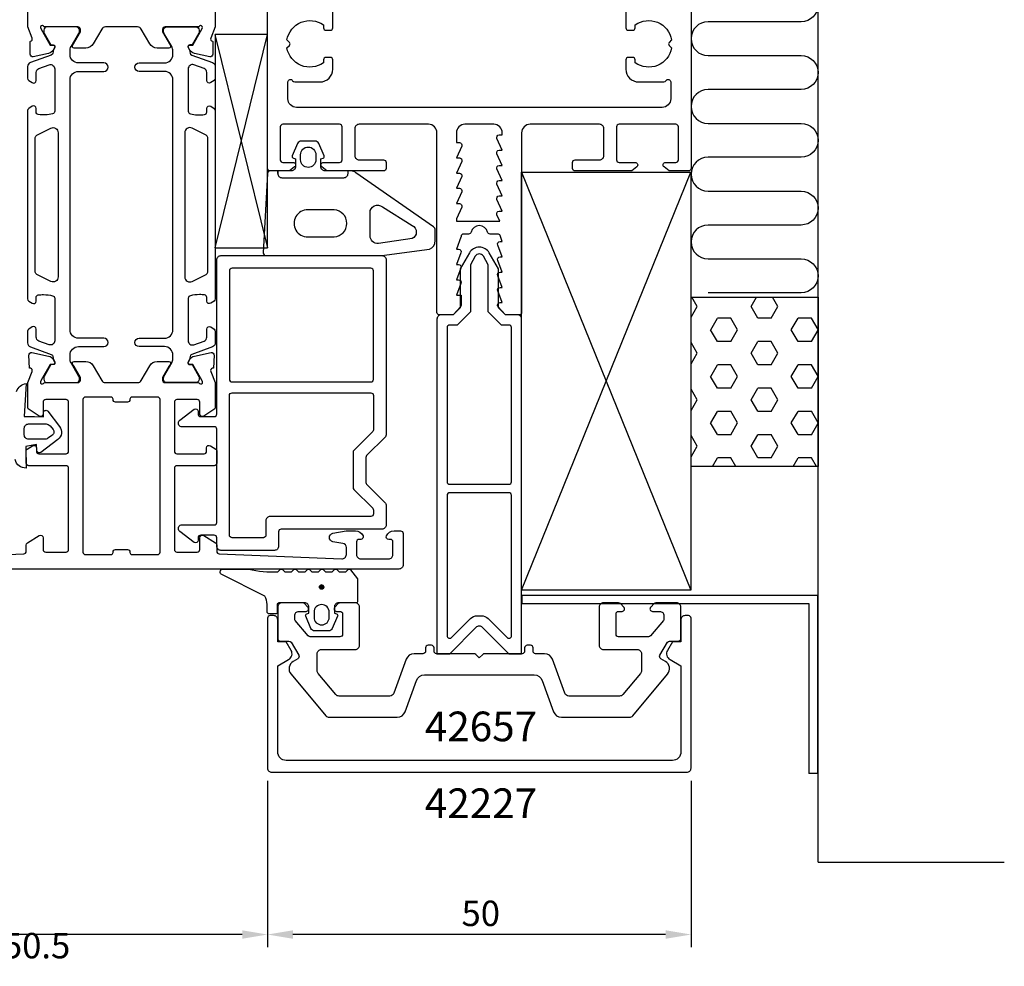
# Model space of a CAD drawing. Extents: x -131 to 62, y -129 to 71.
# Drawn here: x -54 to 62, y -129 to -18 of the extents above; entities that cross this region are included whole.
import ezdxf

# ---------------------------------------------------------------- set-up
doc = ezdxf.new("R2010")
doc.units = 0
doc.header["$LTSCALE"] = 4
doc.layers.get('0').update_dxf_attribs({"linetype": 'CONTINUOUS'})
doc.layers.get('DEFPOINTS').update_dxf_attribs({"linetype": 'CONTINUOUS'})
for name, color, linetype in [('SAPA_ANSLUTNING', 6, 'CONTINUOUS'), ('SAPA_ARTIKELNR', 4, 'CONTINUOUS'), ('SAPA_FOGBAND', 2, 'CONTINUOUS'), ('SAPA_FYLLNING', 4, 'CONTINUOUS'), ('SAPA_ISOLATOR', 4, 'CONTINUOUS'), ('SAPA_MATT', 1, 'CONTINUOUS'), ('SAPA_PROFIL', 7, 'CONTINUOUS')]:
    doc.layers.add(name, color=color, linetype=linetype)
doc.styles.add('ISO', font='txt')
doc.dimstyles.get("Standard").update_dxf_attribs({"dimtxt": 0.18, "dimasz": 0.18, "dimexe": 0.18, "dimexo": 0.0625, "dimgap": 0.09, "dimtad": 0, "dimtih": 1, "dimtoh": 1, "dimzin": 0, "dimcen": 0.09, "dimazin": 3, "dimtfac": 1, "dimtofl": 0, "dimtmove": 0, "dimatfit": 3})

# ---------------------------------------------------------------- blocks, each defined once
blk = doc.blocks.new('*U176')
at = {"layer": 'SAPA_ARTIKELNR', "style": 'ISO'}
blk.add_text('42657', height=3.5, dxfattribs=at).set_placement((-6.43, -102.83))
blk = doc.blocks.new('*U177')
at = {"layer": 'SAPA_ARTIKELNR', "style": 'ISO'}
blk.add_text('42227', height=3.5, dxfattribs=at).set_placement((-6.43, -111.9))
blk = doc.blocks.new('*X186')
at = {"color": 0}
for p, q in [((25.73, -51.51), (25.09, -50.41)), ((32.08, -51.51), (32.71, -50.41)), ((35.25, -51.51), (34.62, -50.41)), ((25, -52.77), (25.73, -51.51)), ((32.87, -52.88), (32.08, -51.51)), ((34.46, -52.89), (35.25, -51.51)), ((27.32, -54.26), (28.11, -52.89)), ((29.69, -52.89), (28.11, -52.89)), ((30.49, -54.26), (29.69, -52.88)), ((34.46, -52.89), (32.87, -52.89)), ((36.84, -54.26), (37.63, -52.89)), ((39.22, -52.89), (37.63, -52.89)), ((40, -54.24), (39.22, -52.88)), ((28.11, -55.63), (27.31, -54.26)), ((29.7, -55.64), (30.49, -54.26)), ((37.63, -55.63), (36.84, -54.26)), ((39.22, -55.64), (40, -54.29)), ((25.73, -57.01), (25, -55.75)), ((29.69, -55.64), (28.11, -55.64)), ((32.08, -57.01), (32.87, -55.64)), ((34.46, -55.64), (32.87, -55.64)), ((35.25, -57.01), (34.46, -55.63)), ((39.22, -55.64), (37.63, -55.64)), ((25, -58.27), (25.73, -57.01)), ((32.87, -58.38), (32.08, -57.01)), ((34.46, -58.39), (35.25, -57.01)), ((27.32, -59.76), (28.11, -58.39)), ((29.69, -58.39), (28.11, -58.39)), ((30.49, -59.76), (29.69, -58.38)), ((34.46, -58.39), (32.87, -58.39)), ((36.84, -59.76), (37.63, -58.39)), ((39.22, -58.39), (37.63, -58.39)), ((40, -59.73), (39.22, -58.38)), ((28.11, -61.13), (27.31, -59.76)), ((29.7, -61.14), (30.49, -59.76)), ((37.63, -61.13), (36.84, -59.76)), ((39.22, -61.14), (40, -59.79)), ((25.73, -62.51), (25, -61.25)), ((29.69, -61.14), (28.11, -61.14)), ((32.08, -62.51), (32.87, -61.14)), ((34.46, -61.14), (32.87, -61.14)), ((35.25, -62.51), (34.46, -61.13)), ((39.22, -61.14), (37.63, -61.14)), ((25, -63.77), (25.73, -62.51)), ((32.87, -63.88), (32.08, -62.51)), ((34.46, -63.89), (35.25, -62.51)), ((27.32, -65.26), (28.11, -63.89)), ((29.69, -63.89), (28.11, -63.89)), ((30.49, -65.26), (29.69, -63.88)), ((34.46, -63.89), (32.87, -63.89)), ((36.84, -65.26), (37.63, -63.89)), ((39.22, -63.89), (37.63, -63.89)), ((40, -65.23), (39.22, -63.88)), ((28.11, -66.63), (27.31, -65.26)), ((29.7, -66.64), (30.49, -65.26)), ((37.63, -66.63), (36.84, -65.26)), ((39.22, -66.64), (40, -65.29)), ((25.73, -68.01), (25, -66.75)), ((29.69, -66.64), (28.11, -66.64)), ((32.08, -68.01), (32.87, -66.64)), ((34.46, -66.64), (32.87, -66.64)), ((35.25, -68.01), (34.46, -66.63)), ((39.22, -66.64), (37.63, -66.64)), ((25, -69.27), (25.73, -68.01)), ((32.87, -69.38), (32.08, -68.01)), ((34.46, -69.39), (35.25, -68.01)), ((27.52, -70.41), (28.11, -69.39)), ((29.69, -69.39), (28.11, -69.39)), ((30.29, -70.41), (29.69, -69.38)), ((34.46, -69.39), (32.87, -69.39)), ((37.04, -70.41), (37.63, -69.39)), ((39.22, -69.39), (37.63, -69.39)), ((39.82, -70.41), (39.22, -69.38))]:
    blk.add_line(p, q, dxfattribs=at)
blk = doc.blocks.new('*U188')
at = {"layer": 'SAPA_FOGBAND', "linetype": 'CONTINUOUS'}
for p, q in [((-18.8, -84.46), (-18.87, -84.64)), ((-18.87, -84.64), (-18.8, -84.82)), ((-18.62, -84.38), (-18.8, -84.46)), ((-18.62, -84.89), (-18.8, -84.82)), ((-18.44, -84.46), (-18.62, -84.38)), ((-18.44, -84.82), (-18.62, -84.89)), ((-18.44, -84.46), (-18.36, -84.64)), ((-18.36, -84.64), (-18.44, -84.82))]:
    blk.add_line(p, q, dxfattribs=at)
for points in [[(-18.8, -84.46), (-18.87, -84.64), (-18.36, -84.64)], [(-18.87, -84.64), (-18.8, -84.82), (-18.44, -84.82)], [(-18.62, -84.38), (-18.8, -84.46), (-18.44, -84.46)]]:
    blk.add_solid(points, dxfattribs=at)
at = {"layer": 'SAPA_FOGBAND', "linetype": 'CONTINUOUS', "extrusion": (0, 0, -1)}
for points in [[(18.87, -84.64), (18.36, -84.64), (18.44, -84.82)], [(18.8, -84.46), (18.44, -84.46), (18.36, -84.64)], [(18.8, -84.82), (18.44, -84.82), (18.62, -84.89)]]:
    blk.add_solid(points, dxfattribs=at)
blk = doc.blocks.new('*D172')
at = {"layer": 'DEFPOINTS', "color": 0}
for p in [(-75.5, -82), (-25, -106), (-75.5, -125.65)]:
    blk.add_point(p, dxfattribs=at)
at = {"layer": 'SAPA_MATT'}
for p, q in [((-75.5, -83.5), (-75.5, -127.15)), ((-25, -107.5), (-25, -127.15)), ((-28, -125.65), (-72.5, -125.65))]:
    blk.add_line(p, q, dxfattribs=at)
for points in [[(-72.5, -125.15), (-72.5, -126.15), (-75.5, -125.65)], [(-28, -125.15), (-28, -126.15), (-25, -125.65)]]:
    blk.add_solid(points, dxfattribs=at)
at = {"layer": 'SAPA_MATT', "color": 2, "style": 'ISO'}
blk.add_text('50.5', height=3, dxfattribs=at).set_placement((-56.25, -128.46))
blk = doc.blocks.new('*U189')
at = {"layer": 'SAPA_MATT', "color": 2, "style": 'ISO'}
blk.add_text('50', height=3, dxfattribs=at).set_placement((-2.1, -124.65))
blk = doc.blocks.new('*D171')
at = {"layer": 'DEFPOINTS', "color": 0}
for p in [(-25, -106), (25, -106), (-25, -125.65)]:
    blk.add_point(p, dxfattribs=at)
at = {"layer": 'SAPA_MATT'}
for p, q in [((-25, -107.5), (-25, -127.15)), ((25, -107.5), (25, -127.15)), ((22, -125.65), (-22, -125.65))]:
    blk.add_line(p, q, dxfattribs=at)
for points in [[(-22, -125.15), (-22, -126.15), (-25, -125.65)], [(22, -125.15), (22, -126.15), (25, -125.65)]]:
    blk.add_solid(points, dxfattribs=at)
blk.add_blockref('*U189', (0, 0))

msp = doc.modelspace()

# ---------------------------------------------------------------- linework, layer by layer
at = {"layer": 'SAPA_ANSLUTNING'}
for p, q in [((40, -117.09), (40, 71.164)), ((5, -85), (24.99, -35.646)), ((5, -35.646), (24.99, -85)), ((40, -117.09), (61.988, -117.09))]:
    msp.add_line(p, q, dxfattribs=at)
msp.add_lwpolyline([(38, -13.887, -1), (38, -17.887), (27.006, -17.887, 1), (27.006, -21.887), (38, -21.887, -1), (38, -25.887), (27.006, -25.887, 1), (27.006, -29.887), (38, -29.887, -1), (38, -33.887), (27.006, -33.887, 1), (27.006, -37.887), (38, -37.887, -1), (38, -41.887), (27.006, -41.887, 1), (27.006, -45.887), (38, -45.887, -1), (38, -49.887), (27.006, -49.887)], format="xyb", dxfattribs=at)
msp.add_lwpolyline([(5, -85), (5, -35.646), (24.99, -35.646), (24.99, -85)], close=True, dxfattribs=at)
msp.add_lwpolyline([(25, -70.414), (25, -50.414), (40, -50.414), (40, -70.414), (25, -70.414)], dxfattribs=at)
at = {"layer": 'SAPA_FOGBAND'}
for points in [[(-18.703, -34.059), (-18.452, -33.991, 0.4740572), (-18.324, -33.709), (-18.944, -32.263, 0.2846004), (-19.392, -31.985), (-21.015, -31.985, 0.2846004), (-21.462, -32.263), (-22.082, -33.709, 0.4740572), (-21.955, -33.991), (-21.703, -34.059), (-21.703, -35, -0.4142136), (-22.203, -35.5), (-24.716, -35.5, 0.4027294), (-25.015, -35.788), (-25.503, -45.188, 0.4257918), (-25.203, -45.5), (-11.498, -45.5), (-5.895, -44.723, 0.3225301), (-5.203, -43.729), (-5.203, -42.499, 0.2325312), (-5.398, -42.103), (-14.565, -35.708, 0.1657206), (-15.175, -35.5), (-18.203, -35.5, -0.4142136), (-18.703, -35)], [(-19.303, -34.185, -1), (-21.103, -34.185), (-21.103, -33.585, -1), (-19.303, -33.585)], [(-17.152, -40.1), (-20.246, -40.1, 1.0247581), (-20.246, -43.282), (-17.152, -43.282, 0.9558129)], [(-7.92, -41.936, -0.6274939), (-7.931, -43.495), (-11.907, -44.058, -0.4459602), (-12.903, -43.164), (-12.903, -40.44, -0.6245271), (-11.45, -39.731)], [(-51.307, -67.178), (-53.221, -67.178, -0.4142136), (-53.721, -66.678), (-53.721, -65.878, -0.4142136), (-53.221, -65.378), (-51.145, -65.378, -0.2216947), (-50.685, -65.593), (-50.325, -66.022, -0.4400105), (-50.412, -66.684), (-50.963, -67.07, -0.1539147)], [(-27.245, -82.5, 0.0775891), (-23.778, -82.817), (-23.54, -82.6, -0.5773503), (-23.194, -82.6), (-22.956, -82.817), (-22.178, -82.817), (-21.94, -82.6, -0.5773503), (-21.594, -82.6), (-21.356, -82.817), (-20.578, -82.817), (-20.34, -82.6, -0.5773503), (-19.994, -82.6), (-19.756, -82.817), (-18.978, -82.817), (-18.74, -82.6, -0.5773503), (-18.394, -82.6), (-18.156, -82.817), (-17.378, -82.817), (-17.14, -82.6, -0.5773503), (-16.794, -82.6), (-16.556, -82.817), (-15.778, -82.817), (-15.54, -82.6, -0.5773503), (-15.194, -82.6), (-14.394, -83.673, -0.1316525), (-14.367, -83.773), (-14.367, -86.3, -0.4142136), (-14.567, -86.5), (-16.617, -86.5, 0.4142136), (-17.117, -87), (-17.117, -87.727), (-16.865, -87.794, -0.4740572), (-16.738, -88.077), (-17.358, -89.523, -0.2846004), (-17.806, -89.8), (-19.428, -89.8, -0.2846004), (-19.876, -89.523), (-20.496, -88.077, -0.4740572), (-20.369, -87.794), (-20.117, -87.727), (-20.117, -87, 0.4142136), (-20.617, -86.5), (-23.667, -86.5, 0.4142136), (-23.867, -86.7), (-23.867, -87.6, -0.4142136), (-24.067, -87.8), (-24.767, -87.8, -0.4142136), (-25.067, -87.5), (-25.067, -86.689, 0.1316525), (-25.335, -85.689), (-30.498, -83.1, -0.7057659), (-30.23, -82.5)], [(-17.717, -87.6, 1), (-19.517, -87.6), (-19.517, -88.2, 1), (-17.717, -88.2)]]:
    msp.add_lwpolyline(points, format="xyb", close=True, dxfattribs=at)
for points in [[(-23.803, -35.8), (-23.803, -35.5), (-23.803, -35.8, 0.4142136), (-23.303, -36.3), (-16.003, -36.3, 0.4142136), (-15.503, -35.8), (-15.503, -35.5)], [(-54.64, -61.523, -0.2704382), (-53.521, -60.609), (-53.721, -64.478), (-52.521, -64.478), (-51.46, -64.533), (-51.461, -63.983, -0.6068149), (-50.941, -63.868), (-49.565, -65.683, -0.4400105), (-49.766, -67.208), (-51.783, -68.731, -0.5205671), (-52.244, -68.563), (-52.271, -67.818), (-53.561, -68.017), (-53.503, -70.574, -0.3888787), (-54.789, -69.587)]]:
    msp.add_lwpolyline(points, format="xyb", dxfattribs=at)
msp.add_circle((-18.617, -84.638), 0.255, dxfattribs=at)
at = {"layer": 'SAPA_ISOLATOR'}
for p, q in [((-31.217, -19.384), (-25.011, -44.579)), ((-31.2, -19.384), (-31.195, -44.579)), ((-25, -19.384), (-31.195, -19.384)), ((-31.195, -44.579), (-25, -19.384)), ((-25, -44.579), (-25, -19.384)), ((-31.195, -44.579), (-25, -44.579))]:
    msp.add_line(p, q, dxfattribs=at)
at = {"layer": 'SAPA_PROFIL'}
for p, q in [((5.01, -85.575), (39.923, -85.575)), ((5.01, -85.575), (5.01, -86.575)), ((39.923, -85.575), (39.923, -106.655)), ((5.01, -86.575), (38.923, -86.575)), ((38.923, -86.575), (38.923, -106.655)), ((39.923, -106.655), (38.923, -106.655))]:
    msp.add_line(p, q, dxfattribs=at)
for points in [[(25, 64), (25, -35.2, -0.4142136), (24.7, -35.5), (22.4, -35.5), (21.814, -35.035, -0.7105995), (22, -34.5), (23.2, -34.5, 0.4142136), (23.5, -34.2), (23.5, -30.3, 0.4142136), (23.2, -30), (16.5, -30, 0.4142136), (16.2, -30.3), (16.2, -34.2, 0.4142136), (16.5, -34.5), (18.4, -34.5, -0.7105995), (18.586, -35.035), (18, -35.5), (11.3, -35.5, -0.4142136), (11, -35.2), (11, -34.5, -0.4142136), (11.3, -34.2), (14.2, -34.2, 0.4142136), (14.7, -33.7), (14.7, -30.5, 0.4142136), (14.2, -30), (6, -30, 0.4142136), (5, -31), (5, -52.2, -0.4142136), (4.7, -52.5), (3.076, -52.5), (2.238, -51.562, -0.6681786), (2.45, -51.05), (2.7, -51.05), (2.177, -49.674, -0.5450208), (2.45, -49.25), (2.7, -49.25), (2.177, -47.874, -0.5450208), (2.45, -47.45), (2.7, -47.45), (2.177, -46.074, -0.5450208), (2.45, -45.65), (2.7, -45.65), (2.177, -44.274, -0.5450208), (2.45, -43.85), (2.7, -43.85), (2.472, -43.126, 0.2945485), (2.199, -42.95), (1.264, -42.95, -0.3475955), (0.972, -42.72, 0.7905229), (-0.974, -42.719, -0.3476066), (-1.266, -42.95), (-1.85, -42.95, 0.4102318), (-2.15, -43.246, -0.0712587), (-2.163, -43.33), (-2.7, -44.75), (-2.45, -44.75, -0.5450201), (-2.177, -45.174), (-2.7, -46.55), (-2.45, -46.55, -0.5450201), (-2.177, -46.974), (-2.7, -48.35), (-2.45, -48.35, -0.5450201), (-2.177, -48.774), (-2.7, -50.15), (-2.15, -50.15), (-2.15, -51.35, -0.1989124), (-2.238, -51.562), (-3.076, -52.5), (-4.7, -52.5, -0.4142136), (-5, -52.2), (-5, -31, 0.4142136), (-6, -30), (-14.2, -30, 0.4142136), (-14.7, -30.5), (-14.7, -33.7, 0.4142136), (-14.2, -34.2), (-11.3, -34.2, -0.4142136), (-11, -34.5), (-11, -35.2, -0.4142136), (-11.3, -35.5), (-18, -35.5), (-18.586, -35.035, -0.7105995), (-18.4, -34.5), (-16.5, -34.5, 0.4142136), (-16.2, -34.2), (-16.2, -30.3, 0.4142136), (-16.5, -30), (-23.2, -30, 0.4142136), (-23.5, -30.3), (-23.5, -34.2, 0.4142136), (-23.2, -34.5), (-22, -34.5, -0.7105991), (-21.814, -35.035), (-22.4, -35.5), (-24.7, -35.5, -0.4142136), (-25, -35.2), (-25, 64, -0.4142136)], [(-31.2, -15.486), (-31.2, -18.499), (-31.2, -18.501), (-31.711, -19.822, 0.4142136), (-31.511, -20.196), (-31.463, -20.211), (-31.463, -21.714, -0.4769755), (-31.834, -22.016), (-33.648, -21.635, -0.2216947), (-34.188, -21.229), (-34.341, -20.944, -0.5773503), (-34.158, -20.65), (-33.836, -20.661), (-32.751, -18.775), (-32.693, -18.583, 0.7625859), (-33.024, -18.399, -0.2134218), (-33.247, -18.499), (-37.1, -18.499, 0.4142136), (-37.4, -18.799), (-37.4, -19.099), (-36.476, -20.699, -0.5773503), (-36.649, -20.999), (-38.035, -20.999, -0.2679492), (-38.901, -20.499), (-39.911, -18.749, 0.2679492), (-40.344, -18.499), (-44.156, -18.499, 0.2679492), (-44.589, -18.749), (-45.599, -20.499, -0.2679492), (-46.465, -20.999), (-47.851, -20.999, -0.5773503), (-48.024, -20.699), (-47.1, -19.099), (-47.1, -18.799, 0.4142136), (-47.4, -18.499), (-51.253, -18.499, -0.2134218), (-51.476, -18.399, 0.7625859), (-51.807, -18.583), (-51.749, -18.775), (-50.664, -20.661), (-50.342, -20.65, -0.5773503), (-50.159, -20.944), (-50.312, -21.229, -0.2216947), (-50.852, -21.635), (-52.666, -22.016, -0.4769755), (-53.037, -21.714), (-53.037, -20.211), (-52.989, -20.196, 0.4142136), (-52.789, -19.822), (-53.3, -18.501), (-53.3, -18.499), (-53.3, -15.486, -0.2596812)], [(17.3, -16.3), (17.3, -18.6, 0.4142136), (17.6, -18.9), (18.1, -18.9, 0.4142136), (18.4, -18.6), (18.4, -18.263, -0.5535246), (22.711, -20.036), (22.423, -20.323, 0.4142136), (22.423, -20.677), (22.711, -20.964, -0.5535246), (18.4, -22.737), (18.4, -22.4, 0.4142136), (18.1, -22.1), (17.6, -22.1, 0.4142136), (17.3, -22.4), (17.3, -23.5, 0.4142136), (18.8, -25), (21.78, -25, 0.2679492), (22.04, -24.85, -0.767327), (22.6, -25), (22.6, -27, -0.4142138), (21.6, -28), (-21.6, -28, -0.414214), (-22.6, -27), (-22.6, -25, -0.767327), (-22.04, -24.85, 0.2679492), (-21.78, -25), (-18.8, -25, 0.4142136), (-17.3, -23.5), (-17.3, -22.4, 0.4142136), (-17.6, -22.1), (-18.1, -22.1, 0.4142136), (-18.4, -22.4), (-18.4, -22.737, -0.5535246), (-22.711, -20.964), (-22.423, -20.677, 0.4142136), (-22.423, -20.323), (-22.711, -20.036, -0.5535246), (-18.4, -18.263), (-18.4, -18.6, 0.4142136), (-18.1, -18.9), (-17.6, -18.9, 0.4142136), (-17.3, -18.6), (-17.3, -16.3, 0.4142136)]]:
    msp.add_lwpolyline(points, format="xyb", dxfattribs=at)
at = {"layer": 'SAPA_PROFIL', "color": 4}
for points in [[(-52.784, -53.916), (-53.19, -54.18, 0.2539676), (-53.327, -54.432), (-53.327, -55.813, 0.3152988), (-52.998, -56.283), (-50.537, -57.179, -0.269496), (-50.344, -57.41, -0.0612686), (-50.33, -57.703), (-50.128, -58.053, -0.5773503), (-50.31, -58.368), (-50.577, -58.368), (-51.386, -59.766, 0.131822), (-51.426, -59.916), (-51.426, -60.099, 0.4142136), (-51.026, -60.499), (-47.626, -60.499, 0.4142136), (-47.226, -60.099), (-47.226, -59.919, 0.1316525), (-47.267, -59.769), (-48.193, -58.165, -0.1316525), (-48.327, -57.665), (-48.327, -57.249, -0.4142136), (-47.327, -56.249), (-44.327, -56.249, 0.9999997), (-44.327, -55.249), (-47.327, -55.249, -0.4142136), (-48.327, -54.249), (-48.327, -24.749, -0.4142136), (-47.327, -23.749), (-44.327, -23.749, 1), (-44.327, -22.749), (-47.327, -22.749, -0.4142136), (-48.327, -21.749), (-48.327, -21.332, -0.1316525), (-48.193, -20.832), (-47.267, -19.228, 0.1316525), (-47.226, -19.078), (-47.226, -18.899, 0.4142136), (-47.626, -18.499), (-51.026, -18.499, 0.4142136), (-51.426, -18.899), (-51.426, -19.081, 0.131822), (-51.386, -19.231), (-50.577, -20.63), (-50.31, -20.63, -0.5773503), (-50.128, -20.945), (-50.33, -21.294, -0.0612688), (-50.344, -21.587, -0.269496), (-50.537, -21.818), (-52.998, -22.714, 0.3152988), (-53.327, -23.184), (-53.327, -24.565, 0.2539676), (-53.19, -24.817), (-52.784, -25.081, 0.5862178), (-52.327, -24.825), (-52.327, -23.884, -0.3152988), (-51.998, -23.414), (-50.798, -22.978, -0.5205671), (-50.127, -23.447), (-50.127, -28.464, -0.3702522), (-50.381, -28.76, -0.0982365), (-52.069, -28.851, -0.373506), (-52.327, -28.554), (-52.327, -28.125, 0.5920056), (-52.788, -27.872), (-53.19, -28.134, 0.2539676), (-53.327, -28.385), (-53.327, -50.612, 0.2539676), (-53.19, -50.864), (-52.788, -51.125, 0.5920055), (-52.327, -50.872), (-52.327, -50.444, -0.373506), (-52.069, -50.147, -0.0355901), (-51.453, -50.103, -0.0624282), (-50.381, -50.237, -0.3702522), (-50.127, -50.534), (-50.127, -55.55, -0.5205671), (-50.798, -56.02), (-51.998, -55.583, -0.3152988), (-52.327, -55.113), (-52.327, -54.172, 0.5862175), (-52.784, -53.916, -0.0000002)], [(-31.716, -53.916), (-31.31, -54.18, -0.2539676), (-31.173, -54.432), (-31.173, -55.813, -0.3152988), (-31.502, -56.283), (-33.963, -57.179, 0.269496), (-34.156, -57.41, 0.0612686), (-34.17, -57.703), (-34.372, -58.053, 0.5773503), (-34.19, -58.368), (-33.923, -58.368), (-33.114, -59.766, -0.131822), (-33.074, -59.916), (-33.074, -60.099, -0.4142136), (-33.474, -60.499), (-36.874, -60.499, -0.4142136), (-37.274, -60.099), (-37.274, -59.919, -0.1316525), (-37.233, -59.769), (-36.307, -58.165, 0.1316525), (-36.173, -57.665), (-36.173, -57.249, 0.4142136), (-37.173, -56.249), (-40.173, -56.249, -0.9999997), (-40.173, -55.249), (-37.173, -55.249, 0.4142136), (-36.173, -54.249), (-36.173, -24.749, 0.4142136), (-37.173, -23.749), (-40.173, -23.749, -1), (-40.173, -22.749), (-37.173, -22.749, 0.4142136), (-36.173, -21.749), (-36.173, -21.332, 0.1316525), (-36.307, -20.832), (-37.233, -19.228, -0.1316525), (-37.274, -19.078), (-37.274, -18.899, -0.4142136), (-36.874, -18.499), (-33.474, -18.499, -0.4142136), (-33.074, -18.899), (-33.074, -19.081, -0.131822), (-33.114, -19.231), (-33.923, -20.63), (-34.19, -20.63, 0.5773503), (-34.372, -20.945), (-34.17, -21.294, 0.0612688), (-34.156, -21.587, 0.269496), (-33.963, -21.818), (-31.502, -22.714, -0.3152988), (-31.173, -23.184), (-31.173, -24.565, -0.2539676), (-31.31, -24.817), (-31.716, -25.081, -0.5862178), (-32.173, -24.825), (-32.173, -23.884, 0.3152988), (-32.502, -23.414), (-33.702, -22.978, 0.5205671), (-34.373, -23.447), (-34.373, -28.464, 0.3702522), (-34.119, -28.76, 0.0982365), (-32.431, -28.851, 0.373506), (-32.173, -28.554), (-32.173, -28.125, -0.5920056), (-31.712, -27.872), (-31.31, -28.134, -0.2539676), (-31.173, -28.385), (-31.173, -50.612, -0.2539676), (-31.31, -50.864), (-31.712, -51.125, -0.5920055), (-32.173, -50.872), (-32.173, -50.444, 0.373506), (-32.431, -50.147, 0.0355901), (-33.047, -50.103, 0.0624282), (-34.119, -50.237, 0.3702522), (-34.373, -50.534), (-34.373, -55.55, 0.5205671), (-33.702, -56.02), (-32.502, -55.583, 0.3152988), (-32.173, -55.113), (-32.173, -54.172, -0.5862175), (-31.716, -53.916, 0.0000002)], [(-0.354, -89.354, -0.4142136), (0.354, -89.354), (3.5, -92.5), (5, -92.5), (5, -53, 0.4142136), (4.5, -52.5), (3.1, -52.5), (2.25, -51.65), (2.25, -47.047), (1.169, -45.175, 0.5773503), (-1.169, -45.175), (-2.25, -47.047), (-2.25, -51.65), (-3.1, -52.5), (-4.5, -52.5, 0.4142136), (-5, -53), (-5, -92.5), (-3.5, -92.5)], [(3.8, -72.2), (3.8, -54, 0.4142136), (3.5, -53.7), (2.603, -53.7), (1.05, -52.147), (1.05, -46.569), (0.476, -45.575, 0.5773503), (-0.476, -45.575), (-1.05, -46.569), (-1.05, -52.147), (-2.603, -53.7), (-3.5, -53.7, 0.4142136), (-3.8, -54), (-3.8, -72.2, 0.4142136), (-3.5, -72.5), (3.5, -72.5, 0.4142136)], [(-11, -46), (-11, -66.676, -0.1989124), (-11.088, -66.888), (-13.312, -69.112, 0.1989124), (-13.4, -69.324), (-13.4, -72.276, 0.1989124), (-13.312, -72.488), (-11.088, -74.712, -0.1989124), (-11, -74.924), (-11, -77.3, -0.4142136), (-11.5, -77.8), (-23.4, -77.8, 0.4142136), (-23.7, -78.1), (-23.7, -79.8, -0.4142136), (-24.2, -80.3), (-30.5, -80.3, -0.4142136), (-31, -79.8), (-31, -78.8, 0.4142136), (-31.3, -78.5), (-32.9, -78.5, 0.4142136), (-33.2, -78.8), (-33.2, -79.1, -0.5923377), (-33.661, -79.353), (-35.361, -78.076, -0.256015), (-35.5, -77.823), (-35.5, -77.6, -0.4142136), (-35.2, -77.3), (-31.3, -77.3, 0.4142136), (-31, -77), (-31, -66, 0.4142136), (-31.3, -65.7), (-35.2, -65.7, -0.4142136), (-35.5, -65.4), (-35.5, -65.177, -0.256015), (-35.361, -64.924), (-33.661, -63.647, -0.5923377), (-33.2, -63.9), (-33.2, -64.2, 0.4142136), (-32.9, -64.5), (-31.3, -64.5, 0.4142136), (-31, -64.2), (-31, -46, -0.4142136), (-30.5, -45.5), (-11.5, -45.5, -0.4142136)], [(-29.5, -47.3), (-29.5, -60.107, 0.4142136), (-29.2, -60.407), (-12.8, -60.407, 0.4142136), (-12.5, -60.107), (-12.5, -47.3, 0.4142136), (-12.8, -47), (-29.2, -47, 0.4142136)], [(-14.9, -68.703), (-14.9, -72.897, 0.1989124), (-14.812, -73.109), (-12.588, -75.333, -0.1989124), (-12.5, -75.546), (-12.5, -76, -0.4142136), (-12.8, -76.3), (-24.7, -76.3, 0.4142136), (-25.2, -76.8), (-25.2, -78.5, -0.4142136), (-25.5, -78.8), (-29.2, -78.8, -0.4142136), (-29.5, -78.5), (-29.5, -62.007, -0.4142136), (-29.2, -61.707), (-12.8, -61.707, -0.4142136), (-12.5, -62.007), (-12.5, -66.054, -0.1989124), (-12.588, -66.267), (-14.812, -68.491, 0.1989124)], [(-1.056, -88.359, -0.1989124), (-0.207, -88.007), (0.207, -88.007, -0.1989124), (1.056, -88.359), (3.288, -90.591, 0.6681786), (3.8, -90.379), (3.8, -73.8, 0.4142136), (3.5, -73.5), (-3.5, -73.5, 0.4142136), (-3.8, -73.8), (-3.8, -90.379, 0.6681786), (-3.288, -90.591)]]:
    msp.add_lwpolyline(points, format="xyb", close=True, dxfattribs=at)
at = {"layer": 'SAPA_PROFIL'}
for points in [[(2.7, -33.05), (2.077, -31.674, -0.5450208), (2.35, -31.25), (2.7, -31.25), (2.7, -31, 0.4142136), (1.7, -30), (-1.7, -30, 0.4142136), (-2.7, -31), (-2.7, -32.15), (-2.35, -32.15, -0.5450201), (-2.077, -32.574), (-2.7, -33.95), (-2.35, -33.95, -0.5450201), (-2.077, -34.374), (-2.7, -35.75), (-2.35, -35.75, -0.5450201), (-2.077, -36.174), (-2.7, -37.55), (-2.35, -37.55, -0.5450201), (-2.077, -37.974), (-2.7, -39.35), (-2.35, -39.35, -0.5450201), (-2.077, -39.774), (-2.7, -41.15), (-2.7, -41.45), (2.428, -41.45), (2.077, -40.674, -0.5450208), (2.35, -40.25), (2.7, -40.25), (2.077, -38.874, -0.5450205), (2.35, -38.45), (2.7, -38.45), (2.077, -37.074, -0.5450208), (2.35, -36.65), (2.7, -36.65), (2.077, -35.274, -0.5450208), (2.35, -34.85), (2.7, -34.85), (2.077, -33.474, -0.5450208), (2.35, -33.05)], [(-41, -80.799), (-38, -80.799, 0.4142136), (-37.7, -80.499), (-37.7, -62.499, 0.4142136), (-38, -62.199), (-41, -62.199, 0.4142136), (-41.25, -62.449), (-41.25, -62.499, -0.4142136), (-41.55, -62.799), (-42.95, -62.799, -0.4142136), (-43.25, -62.499), (-43.25, -62.449, 0.4142136), (-43.5, -62.199), (-46.5, -62.199, 0.4142136), (-46.8, -62.499), (-46.8, -80.499, 0.4142136), (-46.5, -80.799), (-43.5, -80.799, 0.4142136), (-43.25, -80.549), (-43.25, -80.499, -0.4142136), (-42.95, -80.199), (-41.55, -80.199, -0.4142136), (-41.25, -80.499), (-41.25, -80.549, 0.4142136)], [(20.85, -86.5, 0.1989124), (20.638, -86.588), (20.238, -86.988, 0.6681786), (20.45, -87.5), (21.3, -87.5, -0.4142136), (21.8, -88), (21.8, -88.391, -0.176327), (21.73, -88.584), (20.212, -90.393, -0.2216947), (19.982, -90.5), (16.45, -90.5, -0.4142136), (16.15, -90.2), (16.15, -87.8, -0.4142136), (16.45, -87.5), (16.85, -87.5, 0.6681786), (17.062, -86.988), (16.662, -86.588, 0.1989124), (16.45, -86.5), (14.65, -86.5, 0.4142136), (14.15, -87), (14.15, -91.5, 0.4142136), (14.65, -92), (18.65, -92, -0.4142136), (19.15, -92.5), (19.15, -94.517, -0.176327), (19.033, -94.838), (16.95, -97.321, -0.2216947), (16.566, -97.5), (10.569, -97.5, -0.3152988), (10.099, -97.171), (8.638, -93.158, 0.3152988), (7.698, -92.5), (6.65, -92.5, -0.4142136), (6.35, -92.2), (6.35, -91.8, 0.4142136), (6.05, -91.5), (5.65, -91.5, 0.4142136), (5.35, -91.8), (5.35, -92.2, -0.4142136), (5.05, -92.5), (0.624, -92.5, 0.1989124), (0.412, -92.588), (0, -93), (-0.412, -92.588, 0.1989124), (-0.624, -92.5), (-5.05, -92.5, -0.4142136), (-5.35, -92.2), (-5.35, -91.8, 0.4142136), (-5.65, -91.5), (-6.05, -91.5, 0.4142136), (-6.35, -91.8), (-6.35, -92.2, -0.4142136), (-6.65, -92.5), (-7.698, -92.5, 0.3152988), (-8.638, -93.158), (-10.099, -97.171, -0.3152988), (-10.569, -97.5), (-16.566, -97.5, -0.2216947), (-16.95, -97.321), (-19.033, -94.838, -0.176327), (-19.15, -94.517), (-19.15, -92.5, -0.4142136), (-18.65, -92), (-14.65, -92, 0.4142136), (-14.15, -91.5), (-14.15, -87, 0.4142136), (-14.65, -86.5), (-16.45, -86.5, 0.1989124), (-16.662, -86.588), (-17.062, -86.988, 0.6681786), (-16.85, -87.5), (-16.45, -87.5, -0.4142136), (-16.15, -87.8), (-16.15, -90.2, -0.4142136), (-16.45, -90.5), (-19.982, -90.5, -0.2216947), (-20.212, -90.393), (-21.73, -88.584, -0.176327), (-21.8, -88.391), (-21.8, -88, -0.4142136), (-21.3, -87.5), (-20.45, -87.5, 0.6681786), (-20.238, -86.988), (-20.638, -86.588, 0.1989124), (-20.85, -86.5), (-23.3, -86.5, 0.4142136), (-23.8, -87), (-23.8, -90.7, 0.4142136), (-23.5, -91), (-22.473, -91, -0.2679492), (-22.213, -91.15), (-21.326, -92.687, -0.4142136), (-21.436, -93.097), (-21.968, -93.404, 0.4663077), (-22.234, -94.913), (-18.115, -99.821, 0.2216947), (-17.732, -100), (-9.7, -100, 0.3152988), (-8.761, -99.342), (-7.42, -95.658, -0.3152988), (-6.48, -95), (6.48, -95, -0.3152988), (7.42, -95.658), (8.761, -99.342, 0.3152988), (9.7, -100), (17.732, -100, 0.2216947), (18.115, -99.821), (22.234, -94.913, 0.4663077), (21.968, -93.404), (21.436, -93.097, -0.4142136), (21.326, -92.687), (22.213, -91.15, -0.2679492), (22.473, -91), (23.5, -91, 0.4142136), (23.8, -90.7), (23.8, -87, 0.4142136), (23.3, -86.5)], [(-22.8, -91.098), (-23.8, -91.098), (-23.8, -88.498, 0.4142136), (-24.3, -87.998), (-24.7, -87.998, 0.4142136), (-25, -88.298), (-25, -106, 0.4142136), (-24.5, -106.5), (24.5, -106.5, 0.4142136), (25, -106), (25, -88.298, 0.4142136), (24.7, -87.998), (24.3, -87.998, 0.4142136), (23.8, -88.498), (23.8, -91.098), (22.8, -91.098), (22.22, -92.103, 0.4155393), (22.516, -93.197), (23.8, -93.938), (23.8, -104.1, -0.4142136), (22.8, -105.1), (-22.8, -105.1, -0.4142136), (-23.8, -104.1), (-23.8, -93.938), (-22.516, -93.197, 0.4155393), (-22.22, -92.103)]]:
    msp.add_lwpolyline(points, format="xyb", close=True, dxfattribs=at)
at = {"layer": 'SAPA_PROFIL', "color": 4}
for points in [[(-50.594, -30.449, -0.5571646), (-49.727, -30.986), (-49.727, -48.011, -0.5571645), (-50.594, -48.548), (-52.261, -47.717, -0.2843858), (-52.427, -47.449), (-52.427, -31.549, -0.2843858), (-52.261, -31.28), (-50.594, -30.449)], [(-33.906, -30.449, 0.5571646), (-34.773, -30.986), (-34.773, -48.011, 0.5571645), (-33.906, -48.548), (-32.239, -47.717, 0.2843858), (-32.073, -47.449), (-32.073, -31.549, 0.2843858), (-32.239, -31.28), (-33.906, -30.449)]]:
    msp.add_lwpolyline(points, format="xyb", dxfattribs=at)
at = {"layer": 'SAPA_PROFIL', "linetype": 'CONTINUOUS'}
msp.add_lwpolyline([(-68.261, -81.297), (-53.788, -80.71, 0.4023941), (-53.5, -80.411), (-53.5, -79.666, -0.2596812), (-53.358, -79.411), (-51.958, -78.544, -0.5877033), (-51.5, -78.799), (-51.5, -80.199, 0.4142136), (-51.2, -80.499), (-48.8, -80.499, 0.4142136), (-48.5, -80.199), (-48.5, -70.599, 0.4142136), (-48.8, -70.299), (-53.2, -70.299, -0.4142136), (-53.5, -69.999), (-53.5, -68.515, -0.2596812), (-53.405, -68.345), (-52.758, -67.944, -0.5877033), (-52.3, -68.199), (-52.3, -68.599, 0.4142136), (-52, -68.899), (-48.8, -68.899, 0.4142136), (-48.5, -68.599), (-48.5, -62.799, 0.4142136), (-48.8, -62.499), (-51.2, -62.499, 0.4142136), (-51.5, -62.799), (-51.5, -64.199, -0.5920056), (-51.961, -64.452), (-53.161, -63.687, -0.256277), (-53.3, -63.434), (-53.3, -60.497), (-52.789, -59.175, 0.4142136), (-52.989, -58.801), (-53.102, -58.77), (-53.183, -57.261, -0.4940128), (-52.821, -56.952), (-50.852, -57.363, -0.2216947), (-50.312, -57.769), (-50.159, -58.053, -0.5773503), (-50.342, -58.347), (-50.664, -58.337), (-51.749, -60.223), (-51.807, -60.414, 0.7625859), (-51.476, -60.599, -0.2134218), (-51.253, -60.499), (-51.253, -60.499), (-47.4, -60.499, 0.414214), (-47.1, -60.199), (-47.1, -59.899), (-47.85, -58.6), (-48.023, -58.298, -0.576372), (-47.849, -57.999), (-46.465, -57.999, -0.267949), (-45.599, -58.499), (-44.589, -60.249, 0.2679493), (-44.156, -60.499), (-40.344, -60.499, 0.267949), (-39.911, -60.249), (-38.901, -58.499, -0.267949), (-38.035, -57.999), (-36.651, -57.999, -0.576372), (-36.477, -58.298), (-36.65, -58.6), (-37.4, -59.899), (-37.4, -60.199, 0.414214), (-37.1, -60.499), (-33.247, -60.499), (-33.247, -60.499, -0.2134218), (-33.024, -60.599, 0.7625859), (-32.693, -60.414), (-32.751, -60.223), (-33.836, -58.337), (-34.158, -58.347, -0.5773503), (-34.341, -58.053), (-34.188, -57.769, -0.2216947), (-33.648, -57.363), (-31.679, -56.952, -0.4940128), (-31.317, -57.261), (-31.398, -58.77), (-31.511, -58.801, 0.4142136), (-31.711, -59.175), (-31.2, -60.497), (-31.2, -63.434, -0.256277), (-31.339, -63.687), (-32.539, -64.452, -0.5920056), (-33, -64.199), (-33, -62.799, 0.414214), (-33.3, -62.499), (-35.7, -62.499, 0.414214), (-36, -62.799), (-36, -68.599, 0.4142136), (-35.7, -68.899), (-32.5, -68.899, 0.4142136), (-32.2, -68.599), (-32.2, -68.199, -0.5877033), (-31.742, -67.944), (-31.095, -68.345, -0.2596812), (-31, -68.515), (-31, -69.999, -0.4142136), (-31.3, -70.299), (-35.7, -70.299, 0.4142136), (-36, -70.599), (-36, -80.199, 0.4142136), (-35.7, -80.499), (-33.3, -80.499, 0.4142136), (-33, -80.199), (-33, -78.799, -0.5877033), (-32.542, -78.544), (-31.142, -79.411, -0.2596812), (-31, -79.666), (-31, -80.411, 0.4023941), (-30.712, -80.71), (-16.239, -81.297, 0.4373283), (-15.7, -80.799), (-15.7, -79.97, 0.3639702), (-16.113, -79.477), (-17.287, -79.271, -0.8390996), (-17.287, -78.286), (-15.717, -78.009, -0.0436609), (-15.63, -78.001), (-14.632, -78.001, -0.2896899), (-13.729, -78.573, -0.5507604), (-14, -79.001), (-14.2, -79.001, 0.4142136), (-14.5, -79.301), (-14.5, -80.799, 0.4142136), (-14, -81.299), (-10.7, -81.299, 0.4142136), (-10.2, -80.799), (-10.2, -79.301, 0.4142136), (-10.5, -79.001), (-10.7, -79.001, -0.5507604), (-10.971, -78.573, -0.2896899), (-10.068, -78.001), (-9.3, -78.001, -0.4142136), (-9, -78.301), (-9, -81.999, -0.4142136), (-9.5, -82.499), (-75, -82.499)], format="xyb", dxfattribs=at)

# ---------------------------------------------------------------- block references
for name in ['*U176', '*U177']:
    msp.add_blockref(name, (0, 0))
at = {"layer": 'SAPA_FOGBAND', "linetype": 'CONTINUOUS'}
msp.add_blockref('*U188', (0, 0), dxfattribs=at)
at = {"layer": 'SAPA_FYLLNING', "linetype": 'CONTINUOUS'}
msp.add_blockref('*X186', (0, 0), dxfattribs=at)

# ---------------------------------------------------------------- dimensions: what is measured, and where the dimension line sits
at = {"layer": 'SAPA_MATT'}
for base, p1, p2, override, picture, middle in [((-75.5, -125.654), (-25, -106), (-75.5, -81.999), {"dimscale": 1, "dimtmove": 1}, '*D172', (-50.25, -123.154)), ((-25, -125.654), (25, -106), (-25, -106), {"dimscale": 1}, '*D171', (0, -123.154))]:
    dim = msp.add_linear_dim(base=base, p1=p1, p2=p2, angle=180, dimstyle='Standard', override=override, dxfattribs=at)
    dim.commit()
    dim.dimension.update_dxf_attribs({"geometry": picture, "text_midpoint": middle})

doc.saveas('drawing.dxf')
